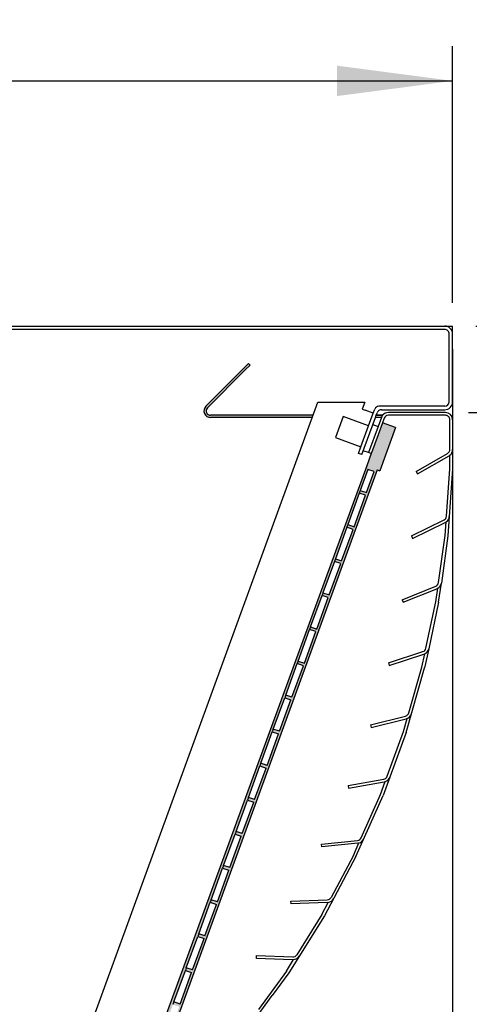
# Model space of a CAD drawing. Units: millimetres. Extents: x -2337 to 2708, y -2961 to 4492.
# Drawn here: x 2121 to 2364, y -411 to 122 of the extents above; entities that cross this region are included whole.
import ezdxf

# ---------------------------------------------------------------- set-up
doc = ezdxf.new("R2010")
doc.units = ezdxf.units.MM
doc.layers.add('1', color=7, linetype='Continuous')
doc.styles.add('CONVERTER_18', font='txt.shx', dxfattribs={"width": 0.9})
doc.dimstyles.new('ME10_DIM_38', dxfattribs={"dimtxt": 62.49999999999999, "dimasz": 62.49999999999999, "dimexe": 18.75, "dimexo": 12.5, "dimgap": 22.50000000000001, "dimtad": 1, "dimdec": 1, "dimdsep": 46, "dimtxsty": 'CONVERTER_18', "dimsah": 1, "dimcen": 0.09, "dimclrd": 1, "dimclre": 1, "dimclrt": 2, "dimadec": 0, "dimazin": 0, "dimtfac": 1, "dimtdec": 4, "dimtix": 1, "dimtmove": 0, "dimatfit": 3, "dimfxl": 1, "dimtolj": 1, "dimtzin": 0, "dimarcsym": 0})
doc.dimstyles.new('ME10_DIM_44', dxfattribs={"dimtxt": 62.49999999999999, "dimasz": 62.49999999999999, "dimexe": 18.75, "dimexo": 12.5, "dimgap": 22.50000000000001, "dimtad": 1, "dimdec": 0, "dimdsep": 46, "dimtxsty": 'CONVERTER_18', "dimsah": 1, "dimcen": 0.09, "dimclrd": 1, "dimclre": 1, "dimclrt": 2, "dimadec": 0, "dimazin": 0, "dimtfac": 1, "dimtdec": 4, "dimtix": 1, "dimtmove": 0, "dimatfit": 3, "dimfxl": 1, "dimtolj": 1, "dimtzin": 0, "dimarcsym": 0})
doc.dimstyles.new('ME10_DIM_45', dxfattribs={"dimtxt": 62.49999999999999, "dimasz": 62.49999999999999, "dimexe": 18.75, "dimexo": 12.5, "dimgap": 22.50000000000001, "dimtad": 1, "dimdec": 0, "dimdsep": 46, "dimtxsty": 'CONVERTER_18', "dimsah": 1, "dimcen": 0.09, "dimclrd": 1, "dimclre": 1, "dimclrt": 2, "dimadec": 0, "dimazin": 0, "dimtfac": 1, "dimtdec": 4, "dimtix": 1, "dimtmove": 0, "dimatfit": 3, "dimfxl": 1, "dimtolj": 1, "dimtzin": 0, "dimarcsym": 0})
doc.dimstyles.new('ME10_DIM_46', dxfattribs={"dimtxt": 62.49999999999999, "dimasz": 62.49999999999999, "dimexe": 18.75, "dimexo": 12.5, "dimgap": 22.50000000000001, "dimtad": 1, "dimdec": 0, "dimdsep": 46, "dimtxsty": 'CONVERTER_18', "dimsah": 1, "dimcen": 0.09, "dimclrd": 1, "dimclre": 1, "dimclrt": 2, "dimadec": 0, "dimazin": 0, "dimtfac": 1, "dimtdec": 4, "dimtix": 1, "dimtmove": 0, "dimatfit": 3, "dimfxl": 1, "dimtolj": 1, "dimtzin": 0, "dimarcsym": 0})
doc.dimstyles.new('ME10_DIM_50', dxfattribs={"dimtxt": 62.49999999999999, "dimasz": 62.49999999999999, "dimexe": 18.75, "dimexo": 12.5, "dimgap": 22.50000000000001, "dimtad": 1, "dimdec": 0, "dimdsep": 46, "dimtxsty": 'CONVERTER_18', "dimsah": 1, "dimcen": 0.09, "dimclrd": 1, "dimclre": 1, "dimclrt": 2, "dimadec": 0, "dimazin": 0, "dimtfac": 1, "dimtdec": 4, "dimtix": 1, "dimtmove": 0, "dimatfit": 3, "dimfxl": 1, "dimtolj": 1, "dimtzin": 0, "dimarcsym": 0})
doc.dimstyles.new('ME10_DIM_51', dxfattribs={"dimtxt": 62.49999999999999, "dimasz": 62.49999999999999, "dimexe": 18.75, "dimexo": 12.5, "dimgap": 22.50000000000001, "dimtad": 1, "dimdec": 0, "dimdsep": 46, "dimtxsty": 'CONVERTER_18', "dimsah": 1, "dimcen": 0.09, "dimclrd": 1, "dimclre": 1, "dimclrt": 2, "dimadec": 0, "dimazin": 0, "dimtfac": 1, "dimtdec": 4, "dimtix": 1, "dimtmove": 0, "dimatfit": 3, "dimfxl": 1, "dimtolj": 1, "dimtzin": 0, "dimarcsym": 0})

# ---------------------------------------------------------------- blocks, each defined once
blk = doc.blocks.new('*D32')
at = {"layer": '1', "color": 1, "linetype": 'Continuous'}
for p, q in [((1449.227191375221, -288.1534995871563), (1449.227191375221, 107.3026319290248)), ((2355.368525529883, -31.6473680709752), (2355.368525529883, 107.3026319290248)), ((1449.227191375221, 88.55263192902484), (2355.368525529883, 88.55263192902484))]:
    blk.add_line(p, q, dxfattribs=at)
at = {"layer": '1', "color": 1}
for points in [[(1511.727191375221, 96.78091302823708), (1511.727191375221, 80.3243508298126), (1449.227191375221, 88.55263192902484)], [(2292.868525529883, 80.32435082981262), (2292.868525529883, 96.78091302823708), (2355.368525529883, 88.55263192902484)]]:
    blk.add_solid(points, dxfattribs=at)
at = {"layer": '1', "color": 2, "insert": (1845.360685677683, 111.3731447495377), "char_height": 62.49999999999999, "attachment_point": 7, "rotation": 0.00013888888888888892, "line_spacing_factor": 0.45454545454545, "style": 'CONVERTER_18'}
blk.add_mtext('600', dxfattribs=at)
blk = doc.blocks.new('*D38')
at = {"layer": '1', "color": 1, "linetype": 'Continuous'}
for p, q in [((2355.368525529883, -97.6669562856058), (2355.368525529883, -771.8381076194357)), ((1116.471201920832, -509.9024864645303), (1116.471201920832, -771.8381076194357)), ((1116.471201920832, -753.0881076194357), (2355.368525529883, -753.0881076194357))]:
    blk.add_line(p, q, dxfattribs=at)
at = {"layer": '1', "color": 1}
for points in [[(1178.971201920832, -744.8598265202235), (1178.971201920832, -761.316388718648), (1116.471201920832, -753.0881076194357)], [(2292.868525529883, -761.316388718648), (2292.868525529883, -744.8598265202235), (2355.368525529883, -753.0881076194357)]]:
    blk.add_solid(points, dxfattribs=at)
at = {"layer": '1', "color": 2, "insert": (1678.982690950489, -730.2675947989229), "char_height": 62.49999999999999, "attachment_point": 7, "rotation": 0.00013888888888888892, "line_spacing_factor": 0.45454545454545, "style": 'CONVERTER_18'}
blk.add_mtext('820', dxfattribs=at)
blk = doc.blocks.new('*D39')
at = {"layer": '1', "color": 1, "linetype": 'Continuous'}
for p, q in [((2355.368525529883, -56.64736807097518), (2355.368525529883, -670.2221107457115)), ((2206.894290465963, -509.9024864645302), (2206.894290465963, -670.2221107457115)), ((2081.894290465962, -651.4721107457115), (2206.894290465962, -651.4721107457115)), ((2206.894290465962, -651.4721107457115), (2355.368525529883, -651.4721107457115)), ((2355.368525529883, -651.4721107457115), (2480.368525529883, -651.4721107457115))]:
    blk.add_line(p, q, dxfattribs=at)
at = {"layer": '1', "color": 1}
for points in [[(2144.394290465962, -659.7003918449237), (2144.394290465962, -643.2438296464992), (2206.894290465962, -651.4721107457115)], [(2417.868525529883, -643.2438296464992), (2417.868525529883, -659.7003918449237), (2355.368525529883, -651.4721107457115)]]:
    blk.add_solid(points, dxfattribs=at)
at = {"layer": '1', "color": 2, "insert": (2243.500517945568, -628.6515979251986), "char_height": 62.49999999999999, "attachment_point": 7, "rotation": 0.00013888888888888892, "line_spacing_factor": 0.45454545454545, "style": 'CONVERTER_18'}
blk.add_mtext('98', dxfattribs=at)
blk = doc.blocks.new('*D40')
at = {"layer": '1', "color": 1, "linetype": 'Continuous'}
for p, q in [((2490.976766139828, 83.26218492058351), (2490.976766139828, -44.14736807097523)), ((2367.868525529883, -44.14736807097523), (2509.726766139828, -44.14736807097523)), ((2490.976766139828, -44.14736807097523), (2490.976766139828, -90.9837303049733)), ((2363.940314503792, -90.9837303049733), (2509.726766139828, -90.9837303049733)), ((2490.976766139828, -90.9837303049733), (2490.976766139828, -215.9837303049733))]:
    blk.add_line(p, q, dxfattribs=at)
at = {"layer": '1', "color": 1}
for points in [[(2482.748485040616, 18.35263192902477), (2499.205047239041, 18.35263192902477), (2490.976766139828, -44.14736807097523)], [(2499.205047239041, -153.4837303049733), (2482.748485040616, -153.4837303049733), (2490.976766139828, -90.9837303049733)]]:
    blk.add_solid(points, dxfattribs=at)
at = {"layer": '1', "color": 2, "insert": (2468.156253319316, 8.32762994676153), "char_height": 62.49999999999999, "attachment_point": 7, "rotation": 90, "line_spacing_factor": 0.45454545454545, "style": 'CONVERTER_18'}
blk.add_mtext('30', dxfattribs=at)
blk = doc.blocks.new('*D44')
at = {"layer": '1', "color": 1, "linetype": 'Continuous'}
for p, q in [((2490.976766139828, -325.56612423053), (2490.976766139828, -450.56612423053)), ((2233.488122102045, -450.56612423053), (2509.726766139828, -450.56612423053)), ((2490.976766139828, -450.56612423053), (2490.976766139828, -497.4024864645303)), ((2219.394290465964, -497.4024864645303), (2509.726766139828, -497.4024864645303)), ((2490.976766139828, -497.4024864645303), (2490.976766139828, -622.4024864645303))]:
    blk.add_line(p, q, dxfattribs=at)
at = {"layer": '1', "color": 1}
for points in [[(2482.748485040616, -388.06612423053), (2499.205047239041, -388.06612423053), (2490.976766139828, -450.56612423053)], [(2499.205047239041, -559.9024864645303), (2482.748485040616, -559.9024864645303), (2490.976766139828, -497.4024864645303)]]:
    blk.add_solid(points, dxfattribs=at)
at = {"layer": '1', "color": 2, "insert": (2468.156253319316, -622.2184140665867), "char_height": 62.49999999999999, "attachment_point": 7, "rotation": 90, "line_spacing_factor": 0.45454545454545, "style": 'CONVERTER_18'}
blk.add_mtext('30', dxfattribs=at)
blk = doc.blocks.new('*D45')
at = {"layer": '1', "color": 1, "linetype": 'Continuous'}
for p, q in [((2363.940314503792, -90.98373030497339), (2509.726766139828, -90.98373030497339)), ((2490.976766139828, -450.56612423053), (2490.976766139828, -90.9837303049732)), ((2233.488122102045, -450.56612423053), (2509.726766139828, -450.56612423053))]:
    blk.add_line(p, q, dxfattribs=at)
at = {"layer": '1', "color": 1}
for points in [[(2499.205047239041, -153.4837303049732), (2482.748485040616, -153.4837303049732), (2490.976766139828, -90.9837303049732)], [(2482.748485040616, -388.06612423053), (2499.205047239041, -388.06612423053), (2490.976766139828, -450.56612423053)]]:
    blk.add_solid(points, dxfattribs=at)
at = {"layer": '1', "color": 2, "insert": (2468.156253319316, -327.7121000426206), "char_height": 62.49999999999999, "attachment_point": 7, "rotation": 90, "line_spacing_factor": 0.45454545454545, "style": 'CONVERTER_18'}
blk.add_mtext('240', dxfattribs=at)

msp = doc.modelspace()

# ---------------------------------------------------------------- hatches: boundary and pattern name
at = {"layer": '1', "linetype": 'Continuous'}
h = msp.add_hatch(dxfattribs=at)
h.set_pattern_fill('CUSTOM1', color=6, scale=0.0005, angle=45, pattern_type=2)
h.set_pattern_definition([(45, (293.1304153846149, 70.56307692307702), (-0.0007071067811865, 0), [])])
edge = h.paths.add_edge_path()
edge.add_line((2279.436827450802, -93.70326077298103), (2224.526588768125, -93.70326077294027))
edge.add_arc((2224.526588768125, -90.07721982580131), 3.626040947162555, 134.9999999998908, 270, ccw=False)
edge.add_line((2221.962590625531, -87.51322168319768), (2242.367742510335, -67.10806979843198))
edge.add_line((2242.367742510335, -67.10806979843198), (2245.038573908873, -64.4372384001357))
edge.add_line((2245.038573908873, -64.4372384001357), (2245.893239956417, -65.2919044476717))
edge.add_line((2245.893239956417, -65.2919044476717), (2243.222408557867, -67.96273584595929))
edge.add_line((2243.222408557867, -67.96273584595929), (2222.817256673075, -88.36788773072783))
edge.add_arc((2224.526588768125, -90.07721982580131), 2.417360631435808, 134.9999999996037, 270)
edge.add_line((2224.526588768125, -92.49458045723168), (2279.87674328368, -92.49458045724913))
edge.add_line((2279.87674328368, -92.49458045724913), (2279.436827450802, -93.70326077298103))
h = msp.add_hatch(dxfattribs=at)
h.set_pattern_fill('CUSTOM16', color=6, scale=0.0002, angle=45, pattern_type=2)
h.set_pattern_definition([(45, (620.3381123993988, 147.5740572620082), (-0.0002828427124746, 0), [])])
h.paths.add_polyline_path([(2324.543000934678, -99.09060448040128), (2316.016770004118, -122.5162314352145), (2314.597035037177, -121.9994901667075), (2204.531144842387, -424.4030381290536), (2205.950879809328, -424.9197793975737), (2197.424648878744, -448.3454063523911), (2190.325974043957, -445.7617000098052), (2194.946661878364, -433.066464522458), (2196.715574613992, -428.2064167243051), (2198.574613782621, -422.3360730549761), (2308.918095169331, -119.9325250926299), (2311.356838880605, -113.2321318140458), (2311.515411772565, -112.7964563740711), (2315.076986076634, -103.01111139593), (2317.444326099925, -96.50689813779042)])
h.paths.add_polyline_path([(2257.869370823817, -263.8424980240496), (2261.23155114065, -264.965196650445), (2255.030655918408, -282.0020162539601), (2251.668475601587, -280.8793176275696)], flags=16)
h.paths.add_polyline_path([(2305.40956752768, -133.2268810637501), (2308.771747844513, -134.3495796901555), (2312.905677992662, -122.9916999544863), (2309.543497675853, -121.869001328081)], flags=16)
h.paths.add_polyline_path([(2304.892826259169, -134.6466160307261), (2298.691931036927, -151.6834356342357), (2302.054111353748, -152.8061342606424), (2308.25500657599, -135.7693146571257)], flags=16)
h.paths.add_polyline_path([(2298.175189768405, -153.1031706012001), (2291.974294546151, -170.1399902047053), (2295.336474862995, -171.2626888310945), (2301.537370085202, -154.2258692275851)], flags=16)
h.paths.add_polyline_path([(2291.457553277639, -171.5597251716683), (2285.256658055388, -188.5965447751764), (2288.618838372219, -189.7192434015977), (2294.819733594472, -172.6824237980925)], flags=16)
h.paths.add_polyline_path([(2288.102097103708, -191.1389783685461), (2281.901201881466, -208.1757979720688), (2278.539021564646, -207.053099345662), (2284.739916786875, -190.0162797421437)], flags=16)
h.paths.add_polyline_path([(2281.384460612943, -209.5955329390332), (2275.18356539069, -226.632352542541), (2271.821385073858, -225.5096539161185), (2278.022280296123, -208.4728343126104)], flags=16)
h.paths.add_polyline_path([(2274.66682412219, -228.0520875094927), (2268.465928899937, -245.0889071130136), (2265.103748583116, -243.9662084866126), (2271.304643805346, -226.9293888830857)], flags=16)
h.paths.add_polyline_path([(2267.949187631414, -246.5086420799725), (2261.748292409172, -263.5454616834876), (2258.38611209234, -262.4227630570826), (2264.587007314582, -245.3859434535701)], flags=16)
h.paths.add_polyline_path([(2207.490459214533, -412.6176332142351), (2203.873270334931, -422.5557779829371), (2200.511090018085, -421.4330793565347), (2204.128278897723, -411.4949345878296)], flags=16)
h.paths.add_polyline_path([(2210.845915388477, -393.0383800173586), (2214.208095705321, -394.1610786437527), (2208.007200483067, -411.1978982472706), (2204.645020166258, -410.0751996208741)], flags=16)
h.paths.add_polyline_path([(2217.563551879253, -374.5818254468891), (2220.925732196085, -375.70452407329), (2214.724836973832, -392.7413436768026), (2211.362656657012, -391.6186450504015)], flags=16)
h.paths.add_polyline_path([(2224.281188370017, -356.1252708764036), (2227.643368686838, -357.2479695028091), (2221.442473464585, -374.284789106327), (2218.080293147753, -373.1620904799216)], flags=16)
h.paths.add_polyline_path([(2230.998824860771, -337.6687163059327), (2234.361005177614, -338.7914149323382), (2228.160109955361, -355.8282345358561), (2224.79792963854, -354.7055359094506)], flags=16)
h.paths.add_polyline_path([(2237.716461351535, -319.2121617354632), (2241.078641668368, -320.3348603618655), (2234.877746446114, -337.3716799653852), (2231.515566129293, -336.2489813389797)], flags=16)
h.paths.add_polyline_path([(2244.434097842299, -300.7556071649921), (2247.79627815912, -301.8783057913871), (2241.595382936891, -318.9151253949012), (2238.233202620069, -317.7924267685086)], flags=16)
h.paths.add_polyline_path([(2251.151734333064, -282.299052594512), (2254.513914649885, -283.4217512209191), (2248.313019427655, -300.458570824443), (2244.950839110822, -299.3358721980246)], flags=16)

# ---------------------------------------------------------------- linework, layer by layer
at = {"color": 3, "linetype": 'Continuous'}
for p in [(1116.471201920832, -44.14736807097523), (2355.368525529883, -85.16695628560575)]:
    msp.add_line(p, (2355.368525529883, -44.14736807097523), dxfattribs=at)
at = {"color": 6, "linetype": 'Continuous'}
for p, q in [((2351.062601905139, -46.03593106427888), (1836.013702370596, -46.03593106427888)), ((2353.479962536574, -85.16695628560575), (2353.479962536574, -48.45329169572233)), ((2221.962590625531, -87.51322168319768), (2242.367742510335, -67.10806979843198)), ((2222.817256673075, -88.36788773072783), (2243.222408557867, -67.96273584595929)), ((2242.367742510335, -67.10806979843198), (2245.038573908873, -64.4372384001357)), ((2243.222408557867, -67.96273584595929), (2245.893239956417, -65.2919044476717)), ((2245.893239956417, -65.2919044476717), (2245.038573908873, -64.4372384001357)), ((2151.559114859996, -445.0441980226316), (2282.488728384881, -85.3180413250522)), ((2282.488728384881, -85.3180413250522), (2307.811789553284, -85.3180413250522)), ((2307.811789553284, -85.3180413250522), (2306.434287280249, -89.10269771548792)), ((2306.434287280249, -89.10269771548792), (2308.066982492255, -89.6969501742804)), ((2312.468160889843, -91.29884810669773), (2308.066982492255, -89.6969501742804)), ((2312.468160889843, -91.29884810669773), (2313.241217866701, -89.1748915188162)), ((2351.062601905139, -87.58431691702009), (2315.512793813841, -87.58431691702009)), ((2316.835179858117, -89.47287991033096), (2351.062601905139, -89.47287991033096)), ((2279.87674328368, -92.49458045724913), (2224.526588768125, -92.49458045723168)), ((2279.436827450802, -93.70326077298103), (2224.526588768125, -93.70326077294027)), ((2296.097194895496, -93.20775495027505), (2291.963264747323, -104.5656346859586)), ((2309.939610823334, -98.24598231835427), (2296.097194895496, -93.20775495027505)), ((2306.293465552465, -113.7854729079658), (2313.602793007807, -93.70326077299848)), ((2309.939610823334, -98.24598231835427), (2312.468160889843, -91.29884810669773)), ((2313.602793007807, -93.70326077299848), (2314.042716577263, -92.49458069962583)), ((2316.856953239194, -93.70326077299848), (2313.602793007807, -93.70326077299848)), ((2314.042716577263, -92.49458069962583), (2314.563603910988, -91.06345451213582)), ((2314.042716577263, -92.49458069962583), (2317.501022431136, -92.49458069962583)), ((2317.57887311212, -92.49458045728551), (2314.042742337319, -92.49458045728551)), ((2316.856953239194, -93.70326077299848), (2315.104516597381, -98.51804087538636)), ((2316.906033438768, -93.56841403289599), (2316.856953239194, -93.70326077299848)), ((2318.325768405709, -94.08515530141324), (2317.444328285705, -96.50689212779417)), ((2351.440314503792, -90.98373030497334), (2320.597344352873, -90.98373030497334)), ((2351.440314503792, -92.49458069962583), (2320.597344352873, -92.49458069962583)), ((2353.857675135227, -111.000818829547), (2353.857675135227, -94.91194133106052)), ((2305.805680675162, -109.6038620540293), (2309.939610823334, -98.24598231835427)), ((2315.104516597381, -98.51804087538636), (2309.937103912174, -112.71539054498)), ((2312.231020800569, -97.47217393704796), (2315.104516597381, -98.51804087538636)), ((2317.444328285705, -96.50689212779417), (2315.076981506285, -103.0111239482708)), ((2317.444326099925, -96.50689813779042), (2315.076986076634, -103.01111139593)), ((2291.963264747323, -104.5656346859586), (2305.805680675162, -109.6038620540293)), ((2315.076981506285, -103.0111239482708), (2311.515397319894, -112.7964960778817)), ((2315.076986076634, -103.01111139593), (2311.515411772565, -112.7964563740711)), ((2304.518796843753, -113.1395463223033), (2305.805680675162, -109.6038620540293)), ((2309.937103912174, -112.71539054498), (2307.063608115362, -111.6695236066503)), ((2306.293465552465, -113.7854729079658), (2304.518796843753, -113.1395463223033)), ((2311.356838880605, -113.2321318140458), (2309.937103912174, -112.71539054498)), ((2311.515411772565, -112.7964563740711), (2311.356838880605, -113.2321318140458)), ((2335.640794825144, -122.9140033916688), (2352.648994819515, -113.094314546473)), ((2336.396220022484, -124.2224382147369), (2353.404420016843, -114.4027493695642)), ((2353.857675135227, -121.4744889187962), (2353.857675135227, -114.0971407512932)), ((2352.062728870681, -147.1434163969375), (2353.857675135227, -121.4744889187962)), ((2335.640794825144, -122.9140033916688), (2336.396220022484, -124.2224382147369)), ((2333.059204133272, -157.7568083364141), (2350.710959874406, -149.1474718160754)), ((2333.72151735341, -159.1147516759828), (2351.373273094531, -150.5054151556166)), ((2351.332124492186, -157.5915457803278), (2351.846742285774, -150.2321684633645)), ((2333.059204133272, -157.7568083364141), (2333.72151735341, -159.1147516759828)), ((2347.75098057928, -183.0727087499095), (2351.332124492186, -157.5915457803292)), ((2328.053390858297, -192.334655296209), (2346.262704766539, -184.9776149228173)), ((2328.619365377803, -193.7354913887832), (2346.828679286035, -186.3784510154017)), ((2346.293327434545, -193.4444498017897), (2347.320055855856, -186.1388974795439)), ((2328.053390858297, -192.334655296209), (2328.619365377803, -193.7354913887832)), ((2340.943430932773, -218.6137339665804), (2346.293327434545, -193.4444498017897)), ((2320.647742819283, -226.4790844764038), (2339.325900947673, -220.410183011157)), ((2321.114621267174, -227.9159885893885), (2339.792779395575, -221.8470871241182)), ((2338.765832475536, -228.8585292349281), (2340.299669406712, -221.6423938254246)), ((2320.647742819283, -226.4790844764038), (2321.114621267174, -227.9159885893885)), ((2331.673247542684, -253.5933123739266), (2338.765832475536, -228.8585292349281)), ((2310.878339589071, -260.0237476502331), (2329.934343828748, -255.2725521709787)), ((2310.878339589071, -260.0237476502331), (2311.243847380506, -261.489719331183)), ((2311.243847380506, -261.489719331183), (2330.299851620172, -256.7385238519345)), ((2328.786312813589, -263.6612502466891), (2330.819785555426, -256.5696880355641)), ((2319.985593810676, -287.8410269820947), (2328.786312813578, -263.6612502466907)), ((2328.786312813578, -263.6612502466907), (2328.786312813589, -263.6612502466891)), ((2328.786312813578, -263.6612502466907), (2328.786312813589, -263.6612502466891)), ((2298.792776718163, -292.8052185905646), (2318.133788131943, -289.3948764441291)), ((2298.792776718163, -292.8052185905646), (2299.055133135917, -294.293115772866)), ((2299.055133135917, -294.293115772866), (2318.396144549709, -290.8827736264171)), ((2316.403387665432, -297.6830574779715), (2318.926589342879, -290.7506178444982)), ((2305.937316602595, -321.1902379633236), (2316.403387665432, -297.683057477976)), ((2316.403387665432, -297.683057477976), (2316.403387665432, -297.6830574779715)), ((2316.403387665432, -297.683057477976), (2316.403387665432, -297.6830574779715)), ((2284.449933854057, -324.6637892662142), (2303.981724978527, -322.6109152967042)), ((2284.607860724032, -326.1663630642931), (2284.449933854057, -324.6637892662142)), ((2304.13965184849, -324.1134890947931), (2284.607860724032, -326.1663630642931)), ((2301.677385397765, -330.7582001036906), (2304.678023226557, -324.0186571950532)), ((2301.677385397765, -330.7582001036906), (2289.597139878743, -353.4778375590776)), ((2267.919687885428, -355.4442479232006), (2287.547101797534, -354.7588435262707)), ((2267.972415803802, -356.9541779486232), (2267.919687885428, -355.4442479232006)), ((2287.599829715907, -356.2687735516797), (2267.972415803802, -356.9541779486232)), ((2284.680049613908, -362.7255393526241), (2288.143504787281, -356.2117275465891)), ((2284.680049613908, -362.7255393526241), (2271.044389171756, -384.5471575845601)), ((2249.229844590682, -386.5065652864756), (2249.282572509055, -384.9966352610721)), ((2268.857258502787, -387.1919696834162), (2249.229844590682, -386.5065652864756)), ((2249.282572509055, -384.9966352610721), (2268.909986421161, -385.6820396580126)), ((2265.494189624137, -393.4293335636441), (2269.40358853716, -387.1729874953776)), ((2265.494189624137, -393.4293335636441), (2250.369545826407, -414.2466198404092))]:
    msp.add_line(p, q, dxfattribs=at)
at = {"color": 1, "linetype": 'Continuous'}
for p, q in [((2355.368525529883, -94.91194133106052), (2355.368525529883, -121.5272489773461)), ((2324.543000934678, -99.09060448040128), (2316.016770004118, -122.5162314352145)), ((2324.543000934678, -99.09060448040128), (2317.444326099925, -96.50689813779042)), ((2311.356838880605, -113.2321318140458), (2308.918095169331, -119.9325250926299)), ((2308.918095169331, -119.9325250926299), (2198.574613782621, -422.3360730549761)), ((2314.597035037177, -121.9994901667075), (2204.531144842387, -424.4030381290536)), ((2309.543497675853, -121.869001328081), (2305.40956752768, -133.2268810637501)), ((2312.905677992662, -122.9916999544863), (2309.543497675853, -121.869001328081)), ((2314.597035037177, -121.9994901667075), (2316.016770004118, -122.5162314352145)), ((2355.368525529883, -121.5272489773461), (2352.835614175359, -157.7495689154503)), ((2308.771747844513, -134.3495796901555), (2312.905677992662, -122.9916999544863)), ((2305.40956752768, -133.2268810637501), (2304.892826259169, -134.6466160307261)), ((2305.40956752768, -133.2268810637501), (2308.771747844513, -134.3495796901555)), ((2304.892826259169, -134.6466160307261), (2298.691931036927, -151.6834356342357)), ((2302.054111353748, -152.8061342606424), (2308.25500657599, -135.7693146571257)), ((2308.25500657599, -135.7693146571257), (2304.892826259169, -134.6466160307261)), ((2298.175189768405, -153.1031706012001), (2291.974294546151, -170.1399902047053)), ((2295.336474862995, -171.2626888310945), (2301.537370085202, -154.2258692275851)), ((2298.691931036927, -151.6834356342357), (2298.175189768405, -153.1031706012001)), ((2301.537370085202, -154.2258692275851), (2298.175189768405, -153.1031706012001)), ((2298.691931036927, -151.6834356342357), (2302.054111353748, -152.8061342606424)), ((2352.835614175359, -157.7495689154503), (2349.247127481734, -183.2829784844233)), ((2291.974294546151, -170.1399902047053), (2291.457553277639, -171.5597251716683)), ((2291.974294546151, -170.1399902047053), (2295.336474862995, -171.2626888310945)), ((2291.457553277639, -171.5597251716683), (2285.256658055388, -188.5965447751764)), ((2288.618838372219, -189.7192434015977), (2294.819733594472, -172.6824237980925)), ((2294.819733594472, -172.6824237980925), (2291.457553277639, -171.5597251716683)), ((2347.78213155607, -193.7069661373434), (2349.247127481734, -183.2829784844188)), ((2278.539021564646, -207.053099345662), (2284.739916786875, -190.0162797421437)), ((2281.901201881466, -208.1757979720688), (2288.102097103708, -191.1389783685461)), ((2285.256658055388, -188.5965447751764), (2284.739916786875, -190.0162797421437)), ((2288.102097103708, -191.1389783685461), (2284.739916786875, -190.0162797421437)), ((2285.256658055388, -188.5965447751764), (2288.618838372219, -189.7192434015977)), ((2347.78213155607, -193.7069661373434), (2342.421265621365, -218.9278574267084)), ((2278.539021564646, -207.053099345662), (2278.022280296123, -208.4728343126104)), ((2278.539021564646, -207.053099345662), (2281.901201881466, -208.1757979720688)), ((2271.821385073858, -225.5096539161185), (2278.022280296123, -208.4728343126104)), ((2275.18356539069, -226.632352542541), (2281.384460612943, -209.5955329390332)), ((2281.384460612943, -209.5955329390332), (2278.022280296123, -208.4728343126104)), ((2342.421265621365, -218.9278574267099), (2340.232697731103, -229.2242598198851)), ((2265.103748583116, -243.9662084866126), (2271.304643805346, -226.9293888830857)), ((2268.465928899937, -245.0889071130136), (2274.66682412219, -228.0520875094927)), ((2271.821385073858, -225.5096539161185), (2271.304643805346, -226.9293888830857)), ((2274.66682412219, -228.0520875094927), (2271.304643805346, -226.9293888830857)), ((2271.821385073858, -225.5096539161185), (2275.18356539069, -226.632352542541)), ((2330.224092783195, -264.1284132778705), (2340.232697731103, -229.2242598198851)), ((2265.103748583116, -243.9662084866126), (2264.587007314582, -245.3859434535701)), ((2268.465928899937, -245.0889071130136), (2265.103748583116, -243.9662084866126)), ((2258.38611209234, -262.4227630570826), (2264.587007314582, -245.3859434535701)), ((2261.748292409172, -263.5454616834876), (2267.949187631414, -246.5086420799725)), ((2264.587007314582, -245.3859434535701), (2267.949187631414, -246.5086420799725)), ((2251.668475601587, -280.8793176275696), (2257.869370823817, -263.8424980240496)), ((2255.030655918408, -282.0020162539601), (2261.23155114065, -264.965196650445)), ((2258.38611209234, -262.4227630570826), (2257.869370823817, -263.8424980240496)), ((2257.869370823817, -263.8424980240496), (2261.23155114065, -264.965196650445)), ((2261.748292409172, -263.5454616834876), (2258.38611209234, -262.4227630570826)), ((2330.224092783195, -264.1284132778705), (2321.405251560009, -288.3579804042926)), ((2244.950839110822, -299.3358721980246), (2251.151734333064, -282.299052594512)), ((2251.668475601587, -280.8793176275696), (2251.151734333064, -282.299052594512)), ((2251.151734333064, -282.299052594512), (2254.513914649885, -283.4217512209191)), ((2255.030655918408, -282.0020162539601), (2251.668475601587, -280.8793176275696)), ((2248.313019427655, -300.458570824443), (2254.513914649885, -283.4217512209191)), ((2321.405251560009, -288.3579804042926), (2317.80507762986, -298.2493769835186)), ((2303.036156464226, -331.420917032412), (2317.80507762986, -298.2493769835186)), ((2238.233202620069, -317.7924267685086), (2244.434097842299, -300.7556071649921)), ((2241.595382936891, -318.9151253949012), (2247.79627815912, -301.8783057913871)), ((2244.950839110822, -299.3358721980246), (2244.434097842299, -300.7556071649921)), ((2244.434097842299, -300.7556071649921), (2247.79627815912, -301.8783057913871)), ((2248.313019427655, -300.458570824443), (2244.950839110822, -299.3358721980246)), ((2231.515566129293, -336.2489813389797), (2237.716461351535, -319.2121617354632)), ((2238.233202620069, -317.7924267685086), (2237.716461351535, -319.2121617354632)), ((2237.716461351535, -319.2121617354632), (2241.078641668368, -320.3348603618655)), ((2241.595382936891, -318.9151253949012), (2238.233202620069, -317.7924267685086)), ((2234.877746446114, -337.3716799653852), (2241.078641668368, -320.3348603618655)), ((2303.036156464226, -331.420917032412), (2285.989281986034, -363.4814250150507)), ((2224.79792963854, -354.7055359094506), (2230.998824860771, -337.6687163059327)), ((2228.160109955361, -355.8282345358561), (2234.361005177614, -338.7914149323382)), ((2231.515566129293, -336.2489813389797), (2230.998824860771, -337.6687163059327)), ((2230.998824860771, -337.6687163059327), (2234.361005177614, -338.7914149323382)), ((2234.877746446114, -337.3716799653852), (2231.515566129293, -336.2489813389797)), ((2218.080293147753, -373.1620904799216), (2224.281188370017, -356.1252708764036)), ((2224.79792963854, -354.7055359094506), (2224.281188370017, -356.1252708764036)), ((2224.281188370017, -356.1252708764036), (2227.643368686838, -357.2479695028091)), ((2228.160109955361, -355.8282345358561), (2224.79792963854, -354.7055359094506)), ((2221.442473464585, -374.284789106327), (2227.643368686838, -357.2479695028091)), ((2285.989281986034, -363.4814250150507), (2266.74750485363, -394.2747053601257)), ((2211.362656657012, -391.6186450504015), (2217.563551879253, -374.5818254468891)), ((2214.724836973832, -392.7413436768026), (2220.925732196085, -375.70452407329)), ((2218.080293147753, -373.1620904799216), (2217.563551879253, -374.5818254468891)), ((2217.563551879253, -374.5818254468891), (2220.925732196085, -375.70452407329)), ((2221.442473464585, -374.284789106327), (2218.080293147753, -373.1620904799216)), ((2204.645020166258, -410.0751996208741), (2210.845915388477, -393.0383800173586)), ((2208.007200483067, -411.1978982472706), (2214.208095705321, -394.1610786437527)), ((2211.362656657012, -391.6186450504015), (2210.845915388477, -393.0383800173586)), ((2210.845915388477, -393.0383800173586), (2214.208095705321, -394.1610786437527)), ((2214.724836973832, -392.7413436768026), (2211.362656657012, -391.6186450504015)), ((2266.74750485363, -394.2747053601257), (2257.777649929744, -406.6206515066211)), ((2204.645020166258, -410.0751996208741), (2204.128278897723, -411.4949345878296)), ((2208.007200483067, -411.1978982472706), (2204.645020166258, -410.0751996208741)), ((2245.404569071448, -423.6507363004991), (2257.777649929744, -406.6206515066211))]:
    msp.add_line(p, q, dxfattribs=at)
at = {"color": 6, "linetype": 'Continuous'}
for centre, radius, start, end in [((2351.062601905128, -48.4532916957092), 4.305923624754996, 359.9999999998253, 89.99999999984873), ((2351.062601905128, -48.4532916957092), 2.417360631446172, 359.9999999996888, 89.99999999973055), ((2351.062601905139, -85.16695628559262), 2.417360631427471, 270, 359.9999999996888), ((2224.526588768125, -90.07721982580131), 3.626040947162555, 134.9999999998908, 270), ((2224.526588768125, -90.07721982580131), 2.417360631435808, 134.9999999996037, 270), ((2315.512793813841, -90.00167754845188), 2.417360631431791, 90, 159.999999999965), ((2316.835179858141, -91.89024054175985), 2.417360631428892, 90.00000000057126, 160.0000000003278), ((2320.597344352873, -94.91194133105472), 3.928211026079309, 142.0201275552318, 159.9999999999633), ((2320.597344352873, -94.91194133105472), 3.928211026081385, 90, 142.0201275552318), ((2320.597344352838, -94.91194133106052), 2.41736063143469, 89.99999999917006, 159.9999999996146), ((2351.440314503792, -94.91194133105472), 2.417360631435258, 359.9999999998626, 90), ((2351.440314503792, -111.000818829547), 2.417360631433375, 300.0000000001751, 0), ((2351.440314503792, -111.000818829547), 3.928211026090518, 307.9798724447584, 0), ((2351.440314503792, -111.000818829547), 3.928211026090503, 300.0000000000965, 307.9798724447584), ((2349.651258722272, -146.9747624726546), 2.417360631519911, 295.999999997149, 355.9993496771532), ((2349.65125872219, -146.9747624727812), 3.928211026084857, 303.9798724446076, 356.0000000000542), ((2349.65125872219, -146.9747624727812), 3.928211026073091, 296.0000000001949, 303.9798724446076), ((2345.357145535339, -182.7362771746981), 2.417360631423444, 292.0000000001256, 352.0000000000921), ((2345.357145535339, -182.7362771746981), 3.928211026070631, 292.0000000000123, 299.9798724448228), ((2345.357145535339, -182.7362771746981), 3.928211026070431, 299.9798724448228, 352.0000000000416), ((2338.578895431022, -218.111136430393), 2.417360631438651, 288.0000000000852, 348.0000000002668), ((2338.578895431022, -218.1111364303872), 3.928211026076407, 288.0000000000686, 295.9798724449873), ((2338.578895431022, -218.1111364303872), 3.928211026080221, 295.9798724449873, 348.0000000000212), ((2329.349531362413, -252.9269974814351), 2.417360631436819, 284.0000000007235, 344.0000000003245), ((2329.349531362425, -252.9269974814121), 3.92821102607096, 291.9798724448945, 343.9999999999927), ((2329.349531362425, -252.9269974814121), 3.928211026087071, 284.0000000000087, 291.9798724448945), ((2317.714017863535, -287.0142409524751), 2.41736063142474, 279.9999999999408, 340.0000000003307), ((2317.714017868505, -287.0142409483046), 3.92821102931533, 279.9999999181294, 287.9798723481072), ((2317.714017868505, -287.0142409483046), 3.928211029320569, 287.9798723481072, 339.9967069118693), ((2303.729041995525, -320.2067972132272), 2.417360636975729, 275.9999997725182, 335.9945099670833), ((2303.729041986561, -320.2067972197332), 3.928211026074442, 275.9999999997426, 283.9798724448065), ((2303.729041986561, -320.2067972197332), 3.928211026066621, 283.9798724448065, 335.9999999999592), ((2287.462737128148, -352.3429554856226), 2.417360631429894, 272.0000000000181, 332.0000000000089), ((2287.462737128148, -352.3429554856226), 3.928211026077751, 272.000000000113, 279.9798724451585), ((2287.462737128148, -352.3429554856226), 3.928211026082501, 279.9798724451585, 331.9999999999372), ((2268.994351090535, -383.2661516173602), 3.928211026076234, 268.0000000000455, 275.9798724449619), ((2268.994351090535, -383.2661516173525), 2.417360631441509, 268.0000000002828, 327.9999999998856), ((2268.994351090535, -383.2661516173602), 3.928211026088582, 275.9798724449619, 327.9999999998575)]:
    msp.add_arc(centre, radius, start, end, dxfattribs=at)
at = {"color": 3, "linetype": 'Continuous'}
msp.add_arc((2351.062601905139, -85.16695628559262), 4.305923624738341, 270, 359.9999999998253, dxfattribs=at)
at = {"color": 1, "linetype": 'Continuous'}
msp.add_arc((2351.440314503792, -94.91194133106052), 3.928211026091049, 0, 90, dxfattribs=at)

# ---------------------------------------------------------------- dimensions: what is measured, and where the dimension line sits
at = {"layer": '1'}
dim = msp.add_linear_dim(base=(1449.227191375221, 88.55263192902484), p1=(2355.368525529883, -44.14736807097523), p2=(1449.227191375221, -300.6534995871563), text='600', dimstyle='ME10_DIM_38', dxfattribs=at)
dim.commit()
dim.dimension.update_dxf_attribs({"geometry": '*D32', "text_midpoint": (1902.297858452552, 135.4116062879992), "text_rotation": 0.00013888888889})
for base, p1, p2, angle, text, dimstyle, picture, middle, turn in [((2490.976766139828, -44.14736807097523), (2351.440314503792, -90.98373030497334), (2355.368525529883, -44.14736807097523), 90.00000000000001, '30', 'ME10_DIM_46', '*D40', (2444.117791780854, 45.79490743367251), 90.00000000000001), ((2206.894290465962, -651.4721107457115), (2355.368525529883, -44.14736807097523), (2206.894290465964, -497.4024864645302), 180, '98', 'ME10_DIM_45', '*D39', (2281.131407997924, -604.6131363867371), 180), ((1116.471201920832, -753.0881076194357), (2355.368525529883, -85.16695628560575), (1116.471201920832, -497.4024864645302), 180, '820', 'ME10_DIM_44', '*D38', (1735.919863725358, -706.2291332604614), 180), ((2490.976766139828, -450.56612423053), (2351.440314503792, -90.98373030497334), (2220.988122102045, -450.56612423053), 90.00000000000001, '240', 'ME10_DIM_51', '*D45', (2444.117791780854, -270.7749272677515), 90.00000000000001), ((2490.976766139828, -450.56612423053), (2206.894290465964, -497.4024864645302), (2220.988122102045, -450.56612423053), 90.00000000000001, '30', 'ME10_DIM_50', '*D44', (2444.117791780854, -584.7511365796756), 90.00000000000001)]:
    dim = msp.add_linear_dim(base=base, p1=p1, p2=p2, angle=angle, text=text, dimstyle=dimstyle, dxfattribs=at)
    dim.commit()
    dim.dimension.update_dxf_attribs({"geometry": picture, "text_midpoint": middle, "text_rotation": turn})

doc.saveas('drawing.dxf')
